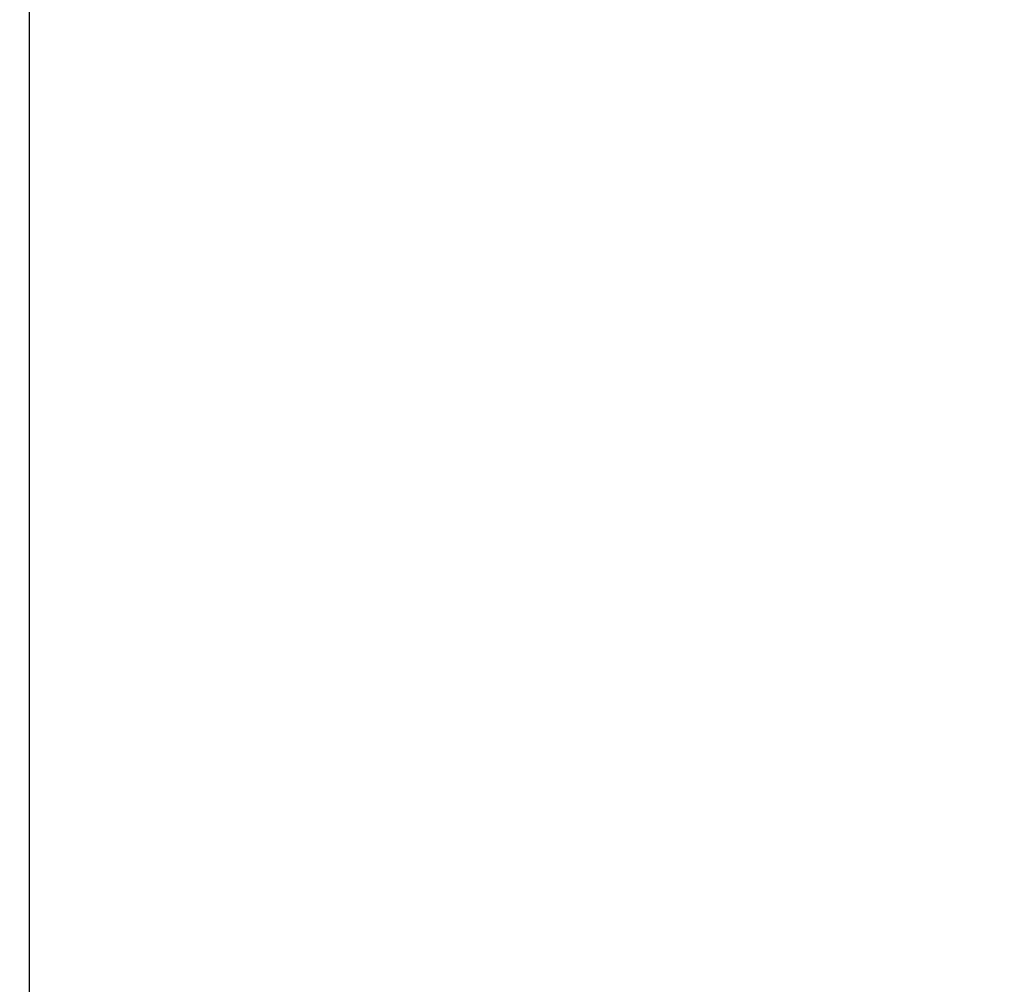
# Model space of a CAD drawing. Units: millimetres. Extents: x 284 to 17780, y -10053 to -848.
# Drawn here: x 5235 to 5894, y -5510 to -4864 of the extents above; entities that cross this region are included whole.
import ezdxf

# ---------------------------------------------------------------- set-up
doc = ezdxf.new("R2010")
doc.units = ezdxf.units.MM
doc.layers.add('Системный слой', color=7, linetype='Continuous')
doc.styles.get("Standard").update_dxf_attribs({"font": 'txt.shx', "height": 250})
doc.dimstyles.new('ISO-25', dxfattribs={"dimtxt": 150, "dimasz": 50, "dimexe": 1.25, "dimexo": 0.625, "dimtad": 1, "dimtxsty": 'Standard', "dimblk": 'ARCHTICK', "dimcen": 2.5, "dimadec": 0, "dimazin": 0, "dimtfac": 1, "dimtmove": 0, "dimatfit": 3, "dimldrblk": 'ARCHTICK', "dimfxl": 1, "dimfxlon": 1, "dimarcsym": 0})

# ---------------------------------------------------------------- blocks, each defined once
blk = doc.blocks.new('_ArchTick')
at = {"color": 0, "linetype": 'ByBlock', "const_width": 0.15}
blk.add_lwpolyline([(-0.5, -0.5), (0.5, 0.5)], dxfattribs=at)
blk = doc.blocks.new('*D5')
at = {"color": 0, "lineweight": -2, "transparency": 16777216}
for p, q in [((1555.73, -2350.07), (1553.48, -2350.07)), ((1554.73, -2350.07), (1554.73, -8519.63)), ((1555.73, -8519.63), (1553.48, -8519.63))]:
    blk.add_line(p, q, dxfattribs=at)
at = {"layer": 'Defpoints', "color": 0, "transparency": 16777216}
for p in [(4995.9, -2350.07), (1554.73, -8519.63), (5894.5, -8519.63)]:
    blk.add_point(p, dxfattribs=at)
at = {"color": 0, "lineweight": -2, "transparency": 16777216, "xscale": 50, "yscale": 50, "zscale": 50}
for p, rotation in [((1554.73, -2350.07), 90), ((1554.73, -8519.63), 270)]:
    blk.add_blockref('_ArchTick', p, dxfattribs=dict(at, rotation=rotation))
at = {"color": 0, "transparency": 16777216, "insert": (1408.28, -5434.85), "char_height": 250, "attachment_point": 5, "rotation": 90}
blk.add_mtext('6,2', dxfattribs=at)

msp = doc.modelspace()

# ---------------------------------------------------------------- linework, layer by layer
at = {"layer": 'Системный слой'}
msp.add_line((5241.489, -5923.936), (5241.489, -4698.936), dxfattribs=at)

# ---------------------------------------------------------------- dimensions: what is measured, and where the dimension line sits
dim = msp.add_linear_dim(base=(1554.735, -8519.632), p1=(4995.897, -2350.067), p2=(5894.497, -8519.632), angle=90, text='6,2', dimstyle='ISO-25', override={"dimtxsty": 'Standard'})
dim.commit()
dim.dimension.update_dxf_attribs({"geometry": '*D5', "text_midpoint": (1408.277, -5434.849)})

doc.saveas('drawing.dxf')
